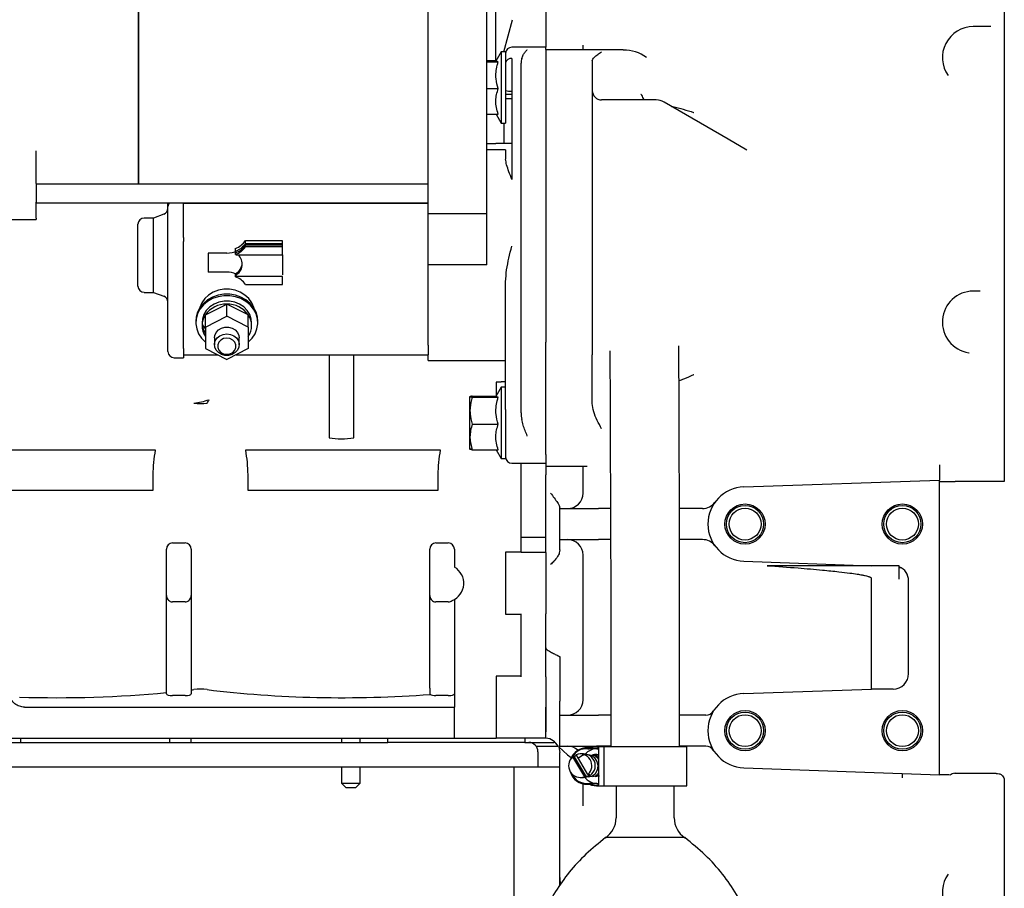
# Paper-space layout 'Sheet2' of a CAD drawing. Units: inches. Extents: x -111 to 301, y 5 to 193.
# Drawn here: x 229 to 245, y 61 to 75 of the extents above; entities that cross this region are included whole.
import ezdxf

# ---------------------------------------------------------------- set-up
doc = ezdxf.new("R2010")
doc.units = ezdxf.units.IN
doc.header["$MEASUREMENT"] = 0

psp = doc.layouts.new('Sheet2')

# ---------------------------------------------------------------- linework, layer by layer
at = {"color": 7, "linetype": 'Continuous', "lineweight": 25, "ltscale": 18}
for p, q in [((236.598, 74.741), (236.598, 76.306)), ((230.904, 72.531), (230.904, 76.207)), ((235.636, 72.757), (235.636, 76.207)), ((236.742, 74.549), (236.742, 76.141)), ((245.051, 76.243), (245.051, 75.101)), ((230.904, 75.951), (230.904, 72.531)), ((237.56, 76.079), (237.56, 75.217)), ((236.873, 74.692), (237.014, 75.217)), ((237.56, 75.217), (237.56, 74.768)), ((244.822, 75.105), (244.545, 75.105)), ((245.051, 75.101), (245.051, 74.897)), ((245.051, 74.897), (245.051, 70.561)), ((236.598, 74.479), (236.598, 74.741)), ((236.831, 74.692), (236.743, 74.54)), ((236.902, 74.692), (236.831, 74.692)), ((236.831, 74.692), (236.831, 74.382)), ((236.902, 74.692), (236.902, 74.382)), ((237.56, 74.768), (237.003, 74.768)), ((237.56, 74.728), (237.56, 74.768)), ((237.56, 74.728), (237.56, 74.043)), ((238.825, 74.723), (237.56, 74.723)), ((238.167, 74.723), (238.167, 74.802)), ((236.598, 74.549), (236.749, 74.549)), ((236.598, 74.531), (236.782, 74.531)), ((237.003, 74.583), (237.003, 72.607)), ((237.155, 73.889), (237.155, 74.507)), ((238.319, 74.544), (238.319, 74.043)), ((236.598, 72.486), (236.598, 74.479)), ((236.831, 74.382), (236.831, 73.528)), ((236.902, 74.382), (236.902, 73.528)), ((236.598, 74.091), (236.782, 74.091)), ((237.56, 74.043), (237.56, 69.946)), ((238.319, 74.043), (238.319, 69.738)), ((236.902, 73.999), (237.003, 73.999)), ((236.902, 73.93), (237.003, 73.93)), ((237.155, 70.499), (237.155, 73.889)), ((239.365, 73.905), (238.471, 73.905)), ((240.539, 73.266), (239.492, 73.871)), ((236.598, 73.671), (236.782, 73.671)), ((236.749, 73.671), (236.831, 73.528)), ((236.831, 73.528), (236.902, 73.528)), ((236.877, 73.196), (236.877, 73.528)), ((240.846, 73.083), (240.538, 73.265)), ((229.233, 72.77), (229.233, 73.072)), ((236.902, 73.09), (236.598, 73.09)), ((237.003, 73.196), (236.741, 73.196)), ((236.902, 73.09), (236.902, 72.938)), ((229.233, 72.538), (229.233, 72.77)), ((235.636, 72.486), (235.636, 72.756)), ((229.233, 72.538), (229.233, 72.238)), ((235.636, 72.531), (229.233, 72.531)), ((235.636, 72.05), (235.636, 72.486)), ((236.598, 72.05), (236.598, 72.486)), ((229.233, 71.976), (229.233, 72.238)), ((229.233, 72.227), (235.636, 72.227)), ((231.384, 72.163), (231.384, 72.227)), ((231.384, 71.73), (231.384, 72.163)), ((231.638, 71.658), (231.638, 72.227)), ((235.636, 72.214), (231.638, 72.214)), ((228.423, 71.953), (229.233, 71.953)), ((229.233, 71.976), (229.233, 71.953)), ((231.147, 71.976), (230.995, 71.976)), ((231.318, 72.039), (231.147, 71.976)), ((231.147, 70.761), (231.147, 71.976)), ((235.636, 72.05), (236.598, 72.05)), ((235.636, 71.932), (235.636, 72.05)), ((235.636, 71.761), (235.636, 71.932)), ((236.598, 71.211), (236.598, 72.05)), ((230.893, 70.863), (230.893, 71.875)), ((231.384, 71.641), (231.384, 71.73)), ((231.384, 69.895), (231.384, 71.641)), ((231.638, 71.658), (231.638, 71.591)), ((232.65, 71.507), (232.65, 71.606)), ((233.257, 71.606), (232.65, 71.606)), ((233.257, 71.557), (233.257, 71.606)), ((233.257, 71.507), (233.257, 71.606)), ((235.636, 71.077), (235.636, 71.761)), ((231.638, 69.846), (231.638, 71.591)), ((232.488, 71.381), (232.488, 71.481)), ((233.257, 71.557), (232.65, 71.557)), ((233.257, 71.532), (232.65, 71.532)), ((233.257, 71.507), (232.65, 71.507)), ((233.257, 71.532), (233.257, 71.557)), ((233.257, 71.375), (233.257, 71.507)), ((232.042, 71.402), (232.042, 71.094)), ((232.346, 71.402), (232.042, 71.402)), ((232.488, 71.406), (232.488, 71.431)), ((232.498, 71.375), (233.257, 71.375)), ((233.257, 71.375), (233.257, 71.047)), ((236.598, 71.211), (235.636, 71.211)), ((232.346, 71.094), (232.042, 71.094)), ((232.488, 71.016), (232.488, 71.066)), ((232.488, 71.041), (232.488, 71.066)), ((232.498, 71.036), (232.488, 71.041)), ((232.498, 71.022), (232.498, 71.072)), ((233.257, 71.022), (232.498, 71.022)), ((233.257, 70.89), (233.257, 71.022)), ((235.636, 70.065), (235.636, 71.077)), ((232.65, 70.89), (233.257, 70.89)), ((236.902, 68.845), (236.902, 70.931)), ((230.995, 70.761), (231.147, 70.761)), ((231.147, 70.761), (231.318, 70.699)), ((244.659, 70.782), (244.545, 70.782)), ((231.996, 70.394), (232.346, 70.57)), ((232.346, 70.371), (232.346, 70.57)), ((232.697, 70.394), (232.346, 70.57)), ((237.155, 68.795), (237.155, 70.499)), ((245.051, 70.561), (245.051, 70.283)), ((231.996, 70.194), (231.996, 70.394)), ((231.996, 70.194), (232.346, 70.371)), ((232.697, 70.194), (232.346, 70.371)), ((232.697, 70.194), (232.697, 70.394)), ((231.84, 70.292), (231.84, 70.267)), ((231.941, 70.267), (231.941, 70.218)), ((231.996, 70.194), (231.996, 69.842)), ((232.697, 70.194), (232.697, 69.842)), ((232.751, 70.218), (232.751, 70.267)), ((232.852, 70.267), (232.852, 70.292)), ((245.051, 70.283), (245.051, 67.673)), ((232.144, 70.018), (232.144, 69.906)), ((232.549, 69.906), (232.549, 70.018)), ((235.636, 69.896), (235.636, 70.065)), ((231.384, 69.793), (231.384, 69.895)), ((231.638, 69.846), (231.638, 69.691)), ((231.996, 69.842), (232.346, 69.666)), ((232.697, 69.842), (232.346, 69.666)), ((235.636, 69.896), (235.636, 69.742)), ((237.56, 68.414), (237.56, 69.946)), ((239.736, 68.882), (239.733, 69.831)), ((231.486, 69.691), (231.638, 69.691)), ((231.638, 69.742), (232.194, 69.742)), ((232.498, 69.742), (235.636, 69.742)), ((234.017, 69.742), (234.017, 68.386)), ((234.422, 68.386), (234.422, 69.742)), ((235.636, 69.648), (235.636, 69.742)), ((238.319, 68.946), (238.319, 69.738)), ((238.608, 69.806), (238.611, 68.878)), ((244.471, 69.776), (244.476, 69.776)), ((235.636, 69.648), (236.902, 69.648)), ((236.831, 69.21), (236.743, 69.058)), ((236.828, 69.294), (236.75, 69.296)), ((236.75, 69.296), (236.75, 69.069)), ((236.902, 69.298), (236.828, 69.298)), ((236.902, 69.21), (236.831, 69.21)), ((236.831, 69.21), (236.831, 68.899)), ((236.32, 69.057), (236.32, 69.058)), ((236.32, 68.828), (236.32, 69.057)), ((236.358, 69.067), (236.749, 69.067)), ((236.358, 69.048), (236.782, 69.048)), ((236.831, 68.899), (236.831, 68.045)), ((238.611, 68.878), (238.618, 66.732)), ((239.743, 66.735), (239.736, 68.882)), ((236.32, 68.399), (236.32, 68.828)), ((236.902, 68.845), (236.902, 68.045)), ((236.358, 68.609), (236.782, 68.609)), ((236.32, 68.197), (236.32, 68.399)), ((237.56, 68.114), (237.56, 68.414)), ((231.182, 68.185), (227.993, 68.185)), ((235.839, 68.185), (232.65, 68.185)), ((236.358, 68.188), (236.782, 68.188)), ((236.749, 68.188), (236.831, 68.045)), ((237.56, 68.114), (237.56, 67.924)), ((236.831, 68.045), (236.902, 68.045)), ((237.003, 67.969), (237.56, 67.969)), ((237.155, 67.78), (237.155, 67.969)), ((237.56, 67.924), (238.236, 67.924)), ((237.56, 67.924), (237.56, 67.78)), ((238.167, 67.481), (238.167, 67.927)), ((231.144, 67.527), (231.144, 67.78)), ((232.688, 67.78), (232.688, 67.527)), ((235.801, 67.527), (235.801, 67.78)), ((237.155, 66.761), (237.155, 67.78)), ((237.56, 66.761), (237.56, 67.78)), ((240.794, 67.582), (243.994, 67.694)), ((243.994, 62.88), (243.994, 67.694)), ((245.051, 67.673), (244.247, 67.673)), ((228.031, 67.527), (231.144, 67.527)), ((232.688, 67.527), (235.801, 67.527)), ((237.788, 67.228), (237.788, 67.249)), ((237.788, 66.722), (237.788, 67.228)), ((237.788, 67.228), (238.422, 67.228)), ((238.616, 67.228), (238.422, 67.228)), ((240.119, 67.228), (239.741, 67.228)), ((231.46, 66.666), (231.663, 66.666)), ((235.763, 66.666), (235.965, 66.666)), ((237.155, 66.51), (237.155, 66.761)), ((237.155, 66.761), (237.56, 66.761)), ((237.56, 66.51), (237.56, 66.761)), ((237.788, 66.722), (238.422, 66.722)), ((237.788, 66.555), (237.788, 66.722)), ((238.618, 66.722), (238.422, 66.722)), ((240.119, 66.722), (239.743, 66.722)), ((231.359, 65.806), (231.359, 66.565)), ((231.764, 66.565), (231.764, 65.806)), ((235.662, 65.806), (235.662, 66.565)), ((236.067, 66.565), (236.067, 66.271)), ((237.155, 66.514), (236.902, 66.514)), ((236.902, 66.514), (236.902, 65.502)), ((237.56, 66.51), (237.155, 66.51)), ((237.56, 66.51), (237.56, 65.507)), ((238.167, 64.105), (238.167, 66.469)), ((240.794, 66.368), (242.88, 66.295)), ((243.336, 66.295), (242.88, 66.295)), ((243.336, 66.279), (243.336, 66.295)), ((243.336, 66.263), (243.367, 66.263)), ((242.88, 64.485), (242.88, 66.089)), ((243.487, 64.532), (243.487, 66.047)), ((231.359, 65.574), (231.359, 65.806)), ((231.663, 65.705), (231.46, 65.705)), ((231.764, 65.806), (231.764, 65.574)), ((235.662, 65.574), (235.662, 65.806)), ((235.965, 65.705), (235.763, 65.705)), ((236.067, 65.745), (236.067, 65.574)), ((231.359, 64.2), (231.359, 65.574)), ((231.764, 65.574), (231.764, 64.2)), ((235.662, 64.296), (235.662, 65.574)), ((236.067, 65.574), (236.067, 64.2)), ((236.902, 65.502), (237.155, 65.502)), ((237.155, 65.256), (237.155, 65.507)), ((237.56, 65.256), (237.56, 65.507)), ((237.155, 64.727), (237.155, 65.256)), ((237.56, 64.954), (237.56, 65.256)), ((237.56, 64.727), (237.56, 65.256)), ((237.56, 64.727), (237.56, 64.954)), ((237.155, 64.479), (237.155, 64.727)), ((237.56, 64.479), (237.56, 64.727)), ((237.786, 64.809), (237.788, 64.805)), ((237.788, 64.805), (237.788, 64.081)), ((238.62, 64.56), (238.62, 63.343)), ((239.745, 63.343), (239.745, 64.56)), ((237.155, 64.49), (236.75, 64.49)), ((236.75, 64.49), (236.75, 63.984)), ((237.56, 64.479), (237.56, 63.984)), ((242.88, 64.485), (242.88, 64.485)), ((236.067, 64.2), (236.067, 63.984)), ((240.794, 64.206), (242.88, 64.279)), ((243.234, 64.279), (242.88, 64.279)), ((231.663, 64.174), (231.46, 64.174)), ((235.965, 64.174), (235.763, 64.174)), ((229.041, 63.984), (236.067, 63.984)), ((236.067, 63.477), (236.067, 63.984)), ((236.75, 63.984), (236.75, 63.477)), ((237.56, 63.984), (237.56, 63.579)), ((237.56, 63.477), (237.56, 63.984)), ((237.788, 63.346), (237.788, 63.852)), ((237.788, 63.852), (238.422, 63.852)), ((238.62, 63.852), (238.422, 63.852)), ((240.172, 63.852), (239.745, 63.852)), ((222.684, 63.477), (236.067, 63.477)), ((222.684, 63.406), (234.977, 63.406)), ((228.98, 63.406), (228.98, 63.477)), ((231.41, 63.477), (231.41, 63.406)), ((231.764, 63.406), (231.764, 63.477)), ((234.219, 63.477), (234.219, 63.406)), ((234.523, 63.406), (234.523, 63.477)), ((234.977, 63.406), (234.977, 63.477)), ((237.215, 63.406), (234.977, 63.406)), ((236.067, 63.477), (236.75, 63.477)), ((237.56, 63.477), (236.75, 63.477)), ((237.215, 63.477), (237.215, 63.406)), ((237.215, 63.406), (237.698, 63.406)), ((237.712, 63.406), (237.698, 63.406)), ((237.399, 63.346), (237.757, 63.346)), ((237.429, 63.255), (237.429, 63.002)), ((237.77, 63.346), (237.772, 63.334)), ((237.788, 63.346), (237.77, 63.346)), ((237.772, 63.334), (237.914, 63.206)), ((237.772, 63.334), (237.788, 63.24)), ((237.788, 63.346), (238.422, 63.346)), ((237.788, 61.201), (237.788, 63.24)), ((238.272, 63.318), (238.222, 63.318)), ((238.244, 63.304), (238.242, 63.317)), ((238.242, 63.317), (238.27, 63.317)), ((238.244, 63.304), (238.272, 63.304)), ((238.272, 63.304), (238.27, 63.317)), ((238.392, 63.304), (238.272, 63.304)), ((238.513, 63.345), (238.392, 63.345)), ((238.392, 63.304), (238.42, 63.304)), ((238.42, 63.304), (238.418, 63.315)), ((238.62, 63.346), (238.422, 63.346)), ((238.427, 63.33), (238.426, 63.33)), ((238.427, 63.343), (238.512, 63.343)), ((238.427, 62.713), (238.427, 63.33)), ((238.512, 62.7), (238.512, 63.343)), ((238.512, 63.343), (239.866, 63.343)), ((240.172, 63.346), (239.745, 63.346)), ((239.866, 62.7), (239.866, 63.343)), ((237.914, 63.206), (237.975, 63.159)), ((237.995, 63.17), (238.023, 63.17)), ((237.995, 63.17), (238.19, 62.847)), ((238.023, 63.17), (238.218, 62.847)), ((238.248, 62.885), (238.053, 63.207)), ((238.177, 63.22), (238.121, 63.22)), ((234.947, 63.002), (222.684, 63.002)), ((234.219, 63.002), (234.219, 62.743)), ((234.523, 62.743), (234.523, 63.002)), ((237.429, 63.002), (234.947, 63.002)), ((237.039, 63.002), (237.039, 60.827)), ((237.788, 63.002), (237.429, 63.002)), ((240.794, 62.992), (243.994, 62.88)), ((238.121, 62.834), (238.177, 62.834)), ((238.218, 62.847), (238.19, 62.847)), ((238.248, 62.885), (238.276, 62.885)), ((238.436, 62.856), (238.402, 62.862)), ((244.919, 62.901), (244.238, 62.901)), ((245.051, 62.787), (245.051, 60.663)), ((234.219, 62.743), (234.295, 62.667)), ((234.219, 62.743), (234.429, 62.743)), ((234.4, 62.667), (234.295, 62.667)), ((234.447, 62.667), (234.4, 62.667)), ((234.429, 62.743), (234.523, 62.743)), ((234.447, 62.667), (234.523, 62.743)), ((238.167, 62.369), (238.167, 62.73)), ((238.222, 62.724), (238.272, 62.724)), ((238.242, 62.725), (238.244, 62.738)), ((238.242, 62.725), (238.27, 62.725)), ((238.244, 62.738), (238.272, 62.738)), ((238.27, 62.725), (238.272, 62.738)), ((238.392, 62.738), (238.272, 62.738)), ((238.392, 62.738), (238.42, 62.738)), ((238.392, 62.698), (238.513, 62.698)), ((238.418, 62.727), (238.42, 62.738)), ((238.427, 62.713), (238.426, 62.713)), ((238.427, 62.7), (238.512, 62.7)), ((238.512, 62.7), (239.866, 62.7)), ((238.708, 62.7), (238.708, 62.172)), ((239.658, 62.172), (239.658, 62.7)), ((239.183, 61.851), (238.535, 61.851)), ((239.83, 61.851), (239.183, 61.851)), ((237.788, 61.201), (237.794, 61.076)), ((237.788, 61.065), (237.788, 61.201))]:
    psp.add_line(p, q, dxfattribs=at)
at = {"color": 7, "linetype": 'Continuous', "lineweight": 25, "ltscale": 18, "flags": 128}
for points in [[(232.791, 70.503), (232.787, 70.516), (232.755, 70.592), (232.706, 70.66), (232.643, 70.718), (232.567, 70.764), (232.483, 70.795), (232.392, 70.811), (232.3, 70.811), (232.21, 70.795), (232.125, 70.764), (232.049, 70.718), (231.986, 70.66), (231.937, 70.592), (231.905, 70.516), (231.901, 70.503)], [(232.852, 70.292), (232.847, 70.355), (232.825, 70.436), (232.785, 70.513), (232.729, 70.581), (232.659, 70.639), (232.578, 70.684), (232.489, 70.715), (232.394, 70.731), (232.298, 70.731), (232.204, 70.715), (232.114, 70.684), (232.033, 70.639), (231.964, 70.581), (231.908, 70.513), (231.868, 70.436), (231.845, 70.355), (231.84, 70.292)], [(232.697, 69.95), (232.759, 70.012), (232.807, 70.084), (232.838, 70.164), (232.852, 70.246), (232.847, 70.33), (232.825, 70.412), (232.785, 70.488), (232.729, 70.556), (232.659, 70.614), (232.578, 70.659), (232.489, 70.69), (232.394, 70.706), (232.298, 70.706), (232.204, 70.69), (232.114, 70.659), (232.033, 70.614), (231.964, 70.556), (231.908, 70.488), (231.868, 70.412), (231.845, 70.33), (231.841, 70.246), (231.854, 70.164), (231.886, 70.084), (231.934, 70.012), (231.996, 69.95)], [(232.751, 70.267), (232.746, 70.324), (232.722, 70.398), (232.681, 70.465), (232.625, 70.523), (232.555, 70.569), (232.476, 70.601), (232.39, 70.618), (232.302, 70.618), (232.217, 70.601), (232.137, 70.569), (232.068, 70.523), (232.011, 70.465), (231.97, 70.398), (231.947, 70.324), (231.941, 70.267)], [(231.941, 70.235), (231.96, 70.207), (231.996, 70.164)], [(232.144, 70.018), (232.149, 70.057), (232.171, 70.106), (232.208, 70.147), (232.258, 70.177), (232.316, 70.192), (232.376, 70.192), (232.434, 70.177), (232.484, 70.147), (232.522, 70.106), (232.544, 70.057), (232.549, 70.018)], [(232.346, 70.082), (232.406, 70.074), (232.46, 70.052), (232.505, 70.016), (232.535, 69.97), (232.548, 69.919), (232.544, 69.867), (232.522, 69.818), (232.484, 69.777), (232.434, 69.747), (232.376, 69.732), (232.316, 69.732), (232.258, 69.747), (232.208, 69.777), (232.171, 69.818), (232.149, 69.867), (232.144, 69.919), (232.158, 69.97), (232.188, 70.016), (232.232, 70.052), (232.287, 70.074), (232.346, 70.082)], [(232.346, 70.013), (232.294, 70.005), (232.249, 69.982), (232.215, 69.947), (232.197, 69.904), (232.197, 69.858), (232.215, 69.815), (232.249, 69.78), (232.294, 69.757), (232.346, 69.749), (232.398, 69.757), (232.444, 69.78), (232.478, 69.815), (232.496, 69.858), (232.496, 69.904), (232.478, 69.947), (232.444, 69.982), (232.398, 70.005), (232.346, 70.013)], [(238.392, 63.304), (238.411, 63.312), (238.427, 63.318)], [(238.513, 63.345), (238.527, 63.344), (238.547, 63.343)], [(238.238, 62.848), (238.25, 62.845), (238.309, 62.856), (238.37, 62.898), (238.406, 62.957), (238.416, 63.027), (238.4, 63.096), (238.359, 63.155), (238.299, 63.194), (238.229, 63.208), (238.158, 63.194), (238.098, 63.155), (238.098, 63.155)], [(238.392, 62.738), (238.411, 62.73), (238.427, 62.724)], [(238.513, 62.698), (238.527, 62.698), (238.547, 62.7)]]:
    psp.add_lwpolyline(points, dxfattribs=at)
at = {"color": 7, "linetype": 'Continuous', "lineweight": 25, "ltscale": 324}
for centre, radius in [((240.815, 66.975), 0.329), ((240.815, 66.975), 0.304), ((243.386, 66.975), 0.329), ((243.386, 66.975), 0.304), ((240.815, 66.975), 0.261), ((243.386, 66.975), 0.261), ((240.815, 63.599), 0.329), ((240.815, 63.599), 0.304), ((243.386, 63.599), 0.329), ((243.386, 63.599), 0.304), ((240.815, 63.599), 0.261), ((243.386, 63.599), 0.261)]:
    psp.add_circle(centre, radius, dxfattribs=at)
for centre, radius, start, end in [((244.545, 74.598), 0.506, 90, 215.5014), ((237.003, 74.667), 0.101, 90, 180), ((238.825, 74.064), 0.658, 54.7019, 90), ((236.991, 74.494), 0.0906, 82.2515, 169.1948), ((236.978, 74.339), 0.289, 254.7339, 274.9808), ((238.471, 74.057), 0.152, 180, 270), ((239.365, 73.652), 0.253, 60, 90), ((231.283, 72.134), 0.101, 290, 360), ((231.486, 72.163), 0.101, 141.0498, 180), ((230.995, 71.875), 0.101, 90, 180), ((232.361, 71.812), 0.355, 290.9518, 324.5954), ((232.345, 71.781), 0.379, 270.2012, 323.6333), ((232.361, 71.737), 0.355, 290.9518, 324.5954), ((232.361, 71.712), 0.355, 290.9518, 324.5954), ((232.358, 71.16), 0.256, 56.8692, 59.6055), ((232.394, 71.222), 0.204, 297.3128, 48.1866), ((232.384, 71.255), 0.216, 298.707, 354.9629), ((232.337, 70.684), 0.41, 66.9141, 88.7476), ((232.358, 71.237), 0.256, 300.3945, 303.1308), ((232.361, 70.685), 0.355, 35.4046, 69.0482), ((230.995, 70.863), 0.101, 180, 270), ((231.283, 70.604), 0.101, 0, 70), ((244.545, 70.276), 0.506, 90, 261.466), ((232.337, 70.151), 0.419, 88.7323, 144.6268), ((232.355, 70.151), 0.419, 35.3732, 91.2677), ((232.256, 70.218), 0.314, 145.8912, 214.1088), ((232.437, 70.218), 0.314, 325.8912, 34.1088), ((232.264, 70.271), 0.323, 185.0111, 213.7607), ((231.486, 69.793), 0.101, 180, 270), ((231.567, 70.573), 1.641, 278.4656, 287.3159), ((231.916, 69.919), 0.974, 263.6834, 276.3166), ((231.6, 69.23), 0.508, 326.5053, 333.8562), ((234.219, 69.609), 1.24, 260.6042, 279.3958), ((237.003, 68.071), 0.101, 180, 270), ((240.815, 66.975), 0.607, 92, 268), ((237.914, 67.481), 0.253, 270, 0), ((240.119, 67.481), 0.253, 270, 323.9681), ((231.46, 66.565), 0.101, 90, 180), ((231.663, 66.565), 0.101, 360, 90), ((235.763, 66.565), 0.101, 90, 180), ((235.965, 66.565), 0.101, 0, 90), ((237.914, 66.469), 0.253, 0, 90), ((240.119, 66.469), 0.253, 36.0319, 90), ((235.915, 66.008), 0.304, 291.9459, 60), ((243.234, 66.047), 0.253, 0, 66.4218), ((243.234, 64.532), 0.253, 270, 0), ((240.815, 63.599), 0.607, 92, 268), ((237.914, 64.105), 0.253, 270, 0), ((240.172, 64.004), 0.152, 270, 327.769), ((237.28, 63.258), 0.149, 358.8872, 88.8422), ((237.535, 63.226), 0.253, 26.6614, 84.2608), ((237.914, 63.093), 0.253, 47.8123, 90), ((238.224, 63.042), 0.276, 86.2878, 160.9083), ((238.223, 63.044), 0.261, 85.33, 151.4665), ((238.399, 63.045), 0.26, 95.1724, 138.4512), ((238.393, 63.058), 0.287, 83.0564, 115.2994), ((238.393, 63.057), 0.275, 83.0583, 115.9751), ((240.172, 63.194), 0.152, 32.231, 90), ((238.123, 63.027), 0.192, 132.0039, 290.3261), ((238.151, 63.032), 0.188, 119.0184, 132.9175), ((238.119, 63.026), 0.192, 312.3264, 110.0036), ((238.174, 63.027), 0.193, 270.97, 89.03), ((238.224, 63.001), 0.276, 194.1877, 273.6644), ((238.223, 62.999), 0.262, 203.1833, 274.6299), ((238.399, 62.998), 0.26, 218.704, 264.8146), ((238.148, 63.021), 0.188, 291.9119, 313.2622), ((238.393, 62.984), 0.287, 244.7006, 276.9436), ((238.393, 62.985), 0.275, 244.0249, 276.9417), ((238.322, 62.172), 0.386, 303.5537, 0), ((240.043, 62.172), 0.386, 180, 236.4463), ((244.545, 60.961), 0.506, 144.3349, 270)]:
    psp.add_arc(centre, radius, start, end, dxfattribs=at)
for centre, major_axis, ratio, start_param, end_param in [((237.256, 74.507), (0, 0.173), 0.584002, 1.114279, 1.570796), ((237.256, 68.795), (0, 0.249), 0.407333, 1.570796, 2.027314), ((229.587, 65.543), (5.244, 0), 0.267949, 4.592761, 5.057008), ((231.46, 64.2), (0.101, 0), 0.259808, 3.141593, 4.712389), ((231.663, 64.2), (0.101, 0), 0.259808, 4.712389, 6.283185), ((229.587, 65.543), (5.244, 0), 0.267949, 5.140395, 5.149775), ((231.916, 64.209), (0.253, 0), 0.267949, 1.133411, 2.008182), ((234.244, 65.543), (5.244, 0), 0.267949, 4.275003, 4.987256), ((235.965, 64.2), (0.101, 0), 0.259808, 4.712389, 6.283185), ((235.763, 64.2), (0.101, 0), 0.259808, 3.488319, 4.712389)]:
    psp.add_ellipse(centre, major_axis=major_axis, ratio=ratio, start_param=start_param, end_param=end_param, dxfattribs=at)
at = {"color": 7, "linetype": 'Continuous', "lineweight": 25, "ltscale": 18}
for points, knots in [([(244.83, 75.105), (244.83, 75.105), (244.832, 75.105), (244.826, 75.105), (244.822, 75.105)], [0, 0, 0, 0, 0.332971, 1, 1, 1, 1]), ([(237.165, 74.583), (237.173, 74.603), (237.187, 74.644), (237.22, 74.692), (237.244, 74.717), (237.256, 74.728), (237.256, 74.728)], [0, 0, 0, 0, 0.320233, 0.648588, 0.996015, 1, 1, 1, 1]), ([(238.319, 74.544), (238.321, 74.554), (238.326, 74.575), (238.357, 74.61), (238.406, 74.648), (238.449, 74.676), (238.471, 74.69), (238.471, 74.69)], [0, 0, 0, 0, 0.19919, 0.403828, 0.699813, 0.997691, 1, 1, 1, 1]), ([(236.782, 74.091), (236.767, 74.143), (236.743, 74.232), (236.742, 74.361), (236.759, 74.455), (236.776, 74.511), (236.782, 74.531)], [0, 0, 0, 0, 0.360158, 0.608924, 0.864392, 1, 1, 1, 1]), ([(236.782, 74.531), (236.77, 74.532), (236.747, 74.536), (236.745, 74.539), (236.744, 74.541)], [0, 0, 0, 0, 0.497279, 1, 1, 1, 1]), ([(236.782, 73.671), (236.771, 73.707), (236.748, 73.781), (236.74, 73.89), (236.752, 73.995), (236.772, 74.059), (236.782, 74.091)], [0, 0, 0, 0, 0.264605, 0.534948, 0.765343, 1, 1, 1, 1]), ([(239.111, 74.007), (239.111, 74.007), (239.115, 73.999), (239.13, 73.968), (239.149, 73.931), (239.17, 73.909), (239.174, 73.905)], [0, 0, 0, 0, 0.0067792, 0.2364313, 0.8657021, 1, 1, 1, 1]), ([(239.614, 73.8), (239.621, 73.799), (239.687, 73.788), (239.807, 73.753), (239.919, 73.719), (239.975, 73.701), (239.976, 73.701)], [0, 0, 0, 0, 0.056514, 0.525063, 0.995706, 1, 1, 1, 1]), ([(236.598, 73.194), (236.6, 73.194), (236.635, 73.194), (236.686, 73.196), (236.728, 73.196), (236.741, 73.196)], [0, 0, 0, 0, 0.03158, 0.699845, 1, 1, 1, 1]), ([(237.003, 72.607), (237.003, 72.607), (236.987, 72.652), (236.956, 72.736), (236.914, 72.848), (236.906, 72.908), (236.902, 72.938)], [0, 0, 0, 0, 0.003098, 0.330433, 0.662148, 1, 1, 1, 1]), ([(236.902, 70.931), (236.906, 70.997), (236.914, 71.128), (236.956, 71.324), (236.987, 71.453), (237.003, 71.519), (237.003, 71.519)], [0, 0, 0, 0, 0.337852, 0.664949, 0.996902, 1, 1, 1, 1]), ([(239.733, 69.831), (239.732, 69.846), (239.732, 69.865), (239.734, 69.884), (239.734, 69.888)], [0, 0, 0, 0, 0.822793, 1, 1, 1, 1]), ([(239.976, 69.414), (239.975, 69.414), (239.921, 69.389), (239.841, 69.353), (239.76, 69.323), (239.734, 69.314)], [0, 0, 0, 0, 0.00639, 0.6879347, 1, 1, 1, 1]), ([(236.358, 69.067), (236.347, 69.065), (236.326, 69.062), (236.322, 69.059), (236.32, 69.057)], [0, 0, 0, 0, 0.495458, 1, 1, 1, 1]), ([(236.32, 69.057), (236.32, 69.057), (236.32, 69.056), (236.329, 69.052), (236.348, 69.05), (236.358, 69.048)], [0, 0, 0, 0, 0.070088, 0.530783, 1, 1, 1, 1]), ([(236.358, 69.048), (236.353, 69.033), (236.331, 68.962), (236.325, 68.887), (236.32, 68.828)], [0, 0, 0, 0, 0.210065, 1, 1, 1, 1]), ([(236.782, 68.609), (236.767, 68.661), (236.743, 68.749), (236.742, 68.878), (236.759, 68.973), (236.776, 69.029), (236.782, 69.048)], [0, 0, 0, 0, 0.360158, 0.608924, 0.864392, 1, 1, 1, 1]), ([(236.782, 69.048), (236.77, 69.05), (236.747, 69.053), (236.745, 69.056), (236.744, 69.058)], [0, 0, 0, 0, 0.497279, 1, 1, 1, 1]), ([(238.471, 68.531), (238.471, 68.531), (238.446, 68.577), (238.398, 68.668), (238.335, 68.805), (238.324, 68.901), (238.319, 68.946)], [0, 0, 0, 0, 0.002278, 0.344413, 0.689646, 1, 1, 1, 1]), ([(236.32, 68.828), (236.32, 68.811), (236.322, 68.737), (236.342, 68.665), (236.358, 68.609)], [0, 0, 0, 0, 0.231114, 1, 1, 1, 1]), ([(236.358, 68.609), (236.347, 68.575), (236.326, 68.506), (236.322, 68.434), (236.32, 68.399)], [0, 0, 0, 0, 0.495458, 1, 1, 1, 1]), ([(236.782, 68.188), (236.771, 68.225), (236.748, 68.299), (236.74, 68.408), (236.752, 68.512), (236.772, 68.576), (236.782, 68.609)], [0, 0, 0, 0, 0.264605, 0.534948, 0.765343, 1, 1, 1, 1]), ([(237.256, 68.414), (237.256, 68.414), (237.244, 68.444), (237.22, 68.503), (237.187, 68.593), (237.173, 68.654), (237.165, 68.685)], [0, 0, 0, 0, 0.003985, 0.351414, 0.672174, 1, 1, 1, 1]), ([(236.32, 68.399), (236.32, 68.394), (236.32, 68.356), (236.329, 68.285), (236.348, 68.221), (236.358, 68.188)], [0, 0, 0, 0, 0.070088, 0.530783, 1, 1, 1, 1]), ([(231.144, 67.78), (231.146, 67.848), (231.149, 67.984), (231.171, 68.118), (231.182, 68.185)], [0, 0, 0, 0, 0.496654, 1, 1, 1, 1]), ([(232.65, 68.185), (232.66, 68.118), (232.682, 67.985), (232.686, 67.849), (232.688, 67.78)], [0, 0, 0, 0, 0.49682, 1, 1, 1, 1]), ([(235.801, 67.78), (235.803, 67.848), (235.806, 67.984), (235.828, 68.118), (235.839, 68.185)], [0, 0, 0, 0, 0.496654, 1, 1, 1, 1]), ([(236.32, 68.198), (236.32, 68.198), (236.32, 68.199), (236.329, 68.203), (236.348, 68.206), (236.358, 68.207)], [0, 0, 0, 0, 0.070088, 0.530783, 1, 1, 1, 1]), ([(236.358, 68.188), (236.347, 68.19), (236.326, 68.193), (236.322, 68.196), (236.32, 68.198)], [0, 0, 0, 0, 0.495458, 1, 1, 1, 1]), ([(243.994, 67.942), (243.994, 67.914), (243.994, 67.857), (243.994, 67.782), (243.994, 67.726), (243.994, 67.698), (243.994, 67.695), (243.994, 67.694)], [0, 0, 0, 0, 0.217185, 0.434376, 0.651426, 0.86842, 1, 1, 1, 1]), ([(243.994, 67.673), (243.996, 67.673), (244.002, 67.673), (244.046, 67.673), (244.11, 67.673), (244.181, 67.673), (244.228, 67.673), (244.247, 67.673)], [0, 0, 0, 0, 0.214708, 0.429417, 0.64412, 0.858812, 1, 1, 1, 1]), ([(237.636, 67.481), (237.636, 67.481), (237.657, 67.455), (237.698, 67.401), (237.749, 67.331), (237.782, 67.279), (237.786, 67.258), (237.788, 67.249)], [0, 0, 0, 0, 0.002138, 0.300211, 0.607142, 0.826098, 1, 1, 1, 1]), ([(238.618, 66.732), (238.618, 66.712), (238.618, 66.656), (238.618, 66.554), (238.619, 66.42), (238.619, 66.274), (238.619, 66.118), (238.619, 65.952), (238.62, 65.777), (238.62, 65.595), (238.62, 65.406), (238.62, 65.212), (238.62, 65.014), (238.62, 64.816), (238.62, 64.665), (238.62, 64.581), (238.62, 64.56)], [0, 0, 0, 0, 0.041179, 0.119328, 0.197537, 0.27579, 0.354071, 0.43237, 0.510683, 0.589004, 0.667333, 0.745666, 0.824002, 0.902341, 0.976572, 1, 1, 1, 1]), ([(239.745, 64.56), (239.745, 64.596), (239.745, 64.699), (239.745, 64.869), (239.745, 65.07), (239.745, 65.267), (239.745, 65.46), (239.745, 65.648), (239.744, 65.828), (239.744, 66.001), (239.744, 66.165), (239.744, 66.319), (239.743, 66.462), (239.743, 66.59), (239.743, 66.679), (239.743, 66.725), (239.743, 66.735)], [0, 0, 0, 0, 0.0411852, 0.1194956, 0.1978211, 0.2761478, 0.3544764, 0.4328079, 0.5111433, 0.5894841, 0.6678323, 0.7461905, 0.8245629, 0.9029554, 0.977302, 1, 1, 1, 1]), ([(237.788, 66.555), (237.786, 66.538), (237.782, 66.5), (237.749, 66.433), (237.697, 66.37), (237.655, 66.331), (237.636, 66.315), (237.636, 66.315)], [0, 0, 0, 0, 0.175834, 0.392687, 0.723818, 0.99806, 1, 1, 1, 1]), ([(241.178, 66.295), (241.346, 66.283), (241.648, 66.262), (242.038, 66.228), (242.32, 66.2), (242.508, 66.177), (242.634, 66.16), (242.718, 66.145), (242.774, 66.134), (242.811, 66.125), (242.836, 66.117), (242.853, 66.111), (242.865, 66.105), (242.873, 66.1), (242.878, 66.095), (242.88, 66.092), (242.88, 66.09), (242.88, 66.089)], [0, 0, 0, 0, 0.29355, 0.526076, 0.681773, 0.786068, 0.855976, 0.902884, 0.934409, 0.955649, 0.970016, 0.979792, 0.986508, 0.993332, 0.996115, 0.99846, 1, 1, 1, 1]), ([(242.88, 66.295), (242.88, 66.295), (242.879, 66.295), (242.876, 66.295), (242.863, 66.295), (242.805, 66.295), (242.657, 66.295), (242.428, 66.295), (241.92, 66.295), (241.503, 66.295), (241.178, 66.295)], [0, 0, 0, 0, 0.002098, 0.004835, 0.010186, 0.030565, 0.111345, 0.272259, 0.433258, 1, 1, 1, 1]), ([(243.336, 66.075), (243.336, 66.112), (243.336, 66.167), (243.336, 66.231), (243.336, 66.265), (243.336, 66.278), (243.336, 66.279), (243.336, 66.279)], [0, 0, 0, 0, 0.382767, 0.573849, 0.765966, 0.943833, 1, 1, 1, 1]), ([(231.359, 65.806), (231.36, 65.795), (231.363, 65.772), (231.38, 65.741), (231.406, 65.718), (231.434, 65.706), (231.453, 65.705), (231.46, 65.705)], [0, 0, 0, 0, 0.215574, 0.431148, 0.646649, 0.8615, 1, 1, 1, 1]), ([(231.663, 65.705), (231.674, 65.706), (231.697, 65.708), (231.727, 65.725), (231.75, 65.751), (231.762, 65.78), (231.764, 65.799), (231.764, 65.806)], [0, 0, 0, 0, 0.213562, 0.427103, 0.641244, 0.856329, 1, 1, 1, 1]), ([(235.662, 65.806), (235.663, 65.795), (235.665, 65.772), (235.683, 65.741), (235.708, 65.718), (235.737, 65.706), (235.756, 65.705), (235.763, 65.705)], [0, 0, 0, 0, 0.215574, 0.431148, 0.646649, 0.8615, 1, 1, 1, 1]), ([(235.965, 65.705), (235.977, 65.706), (236, 65.708), (236.019, 65.72), (236.028, 65.727)], [0, 0, 0, 0, 0.501237, 1, 1, 1, 1]), ([(237.56, 64.954), (237.56, 64.95), (237.561, 64.943), (237.568, 64.931), (237.599, 64.906), (237.654, 64.878), (237.719, 64.843), (237.769, 64.818), (237.781, 64.811), (237.786, 64.809)], [0, 0, 0, 0, 0.026938, 0.05395, 0.113205, 0.331442, 0.548985, 0.797991, 1, 1, 1, 1]), ([(242.88, 64.279), (242.88, 64.28), (242.881, 64.284), (242.882, 64.31), (242.882, 64.349), (242.882, 64.397), (242.881, 64.444), (242.88, 64.473), (242.88, 64.485)], [0, 0, 0, 0, 0.174229, 0.34846, 0.522635, 0.696764, 0.870899, 1, 1, 1, 1]), ([(235.662, 64.296), (235.662, 64.283), (235.662, 64.247), (235.666, 64.212), (235.668, 64.191)], [0, 0, 0, 0, 0.383365, 1, 1, 1, 1]), ([(229.041, 63.984), (229.012, 63.986), (228.956, 63.992), (228.88, 64.036), (228.826, 64.094), (228.805, 64.139), (228.797, 64.158)], [0, 0, 0, 0, 0.266764, 0.533244, 0.807069, 1, 1, 1, 1]), ([(237.788, 63.852), (237.788, 63.856), (237.788, 63.863), (237.788, 63.917), (237.788, 63.986), (237.788, 64.045), (237.788, 64.077), (237.788, 64.081)], [0, 0, 0, 0, 0.304758, 0.559249, 0.765227, 0.972521, 1, 1, 1, 1]), ([(238.427, 63.118), (238.419, 63.131), (238.399, 63.164), (238.357, 63.193), (238.325, 63.198), (238.316, 63.199)], [0, 0, 0, 0, 0.314956, 0.819679, 1, 1, 1, 1]), ([(238.427, 63.194), (238.427, 63.194), (238.406, 63.207), (238.371, 63.213), (238.341, 63.206), (238.334, 63.204)], [0, 0, 0, 0, 0.0177877, 0.773192, 1, 1, 1, 1]), ([(238.427, 63.166), (238.413, 63.177), (238.393, 63.195), (238.367, 63.198), (238.358, 63.199)], [0, 0, 0, 0, 0.669781, 1, 1, 1, 1]), ([(238.326, 62.852), (238.335, 62.853), (238.367, 62.858), (238.406, 62.884), (238.423, 62.915), (238.427, 62.923)], [0, 0, 0, 0, 0.2021124, 0.7779929, 1, 1, 1, 1]), ([(238.368, 62.852), (238.377, 62.853), (238.399, 62.855), (238.417, 62.87), (238.427, 62.88)], [0, 0, 0, 0, 0.38762, 1, 1, 1, 1]), ([(243.389, 62.831), (243.389, 62.832), (243.389, 62.846), (243.388, 62.871), (243.388, 62.896), (243.387, 62.9), (243.386, 62.901)], [0, 0, 0, 0, 0.017985, 0.327182, 0.66359, 1, 1, 1, 1]), ([(244.164, 62.874), (244.138, 62.875), (244.087, 62.877), (244.031, 62.879), (243.999, 62.88), (243.995, 62.88), (243.994, 62.88)], [0, 0, 0, 0, 0.255945, 0.51096, 0.790966, 1, 1, 1, 1]), ([(244.247, 62.903), (244.231, 62.901), (244.201, 62.898), (244.176, 62.882), (244.164, 62.874)], [0, 0, 0, 0, 0.5392635, 1, 1, 1, 1]), ([(244.919, 62.901), (244.934, 62.9), (244.966, 62.898), (245.008, 62.878), (245.036, 62.848), (245.05, 62.816), (245.051, 62.796), (245.051, 62.787)], [0, 0, 0, 0, 0.227315, 0.455925, 0.65952, 0.851204, 1, 1, 1, 1]), ([(238.535, 61.851), (238.426, 61.763), (238.213, 61.591), (237.939, 61.293), (237.711, 60.975), (237.529, 60.629), (237.397, 60.253), (237.312, 59.848), (237.3, 59.57), (237.294, 59.428)], [0, 0, 0, 0, 0.1487146, 0.2905738, 0.4277618, 0.56269, 0.704368, 0.8492355, 1, 1, 1, 1]), ([(241.071, 59.428), (241.066, 59.563), (241.055, 59.83), (240.978, 60.218), (240.855, 60.584), (240.68, 60.933), (240.45, 61.264), (240.167, 61.578), (239.944, 61.759), (239.83, 61.851)], [0, 0, 0, 0, 0.1440671, 0.282654, 0.4181008, 0.5529114, 0.696214, 0.8443994, 1, 1, 1, 1])]:
    psp.add_open_spline(points, degree=3, knots=knots, dxfattribs=at)

doc.saveas('drawing.dxf')
